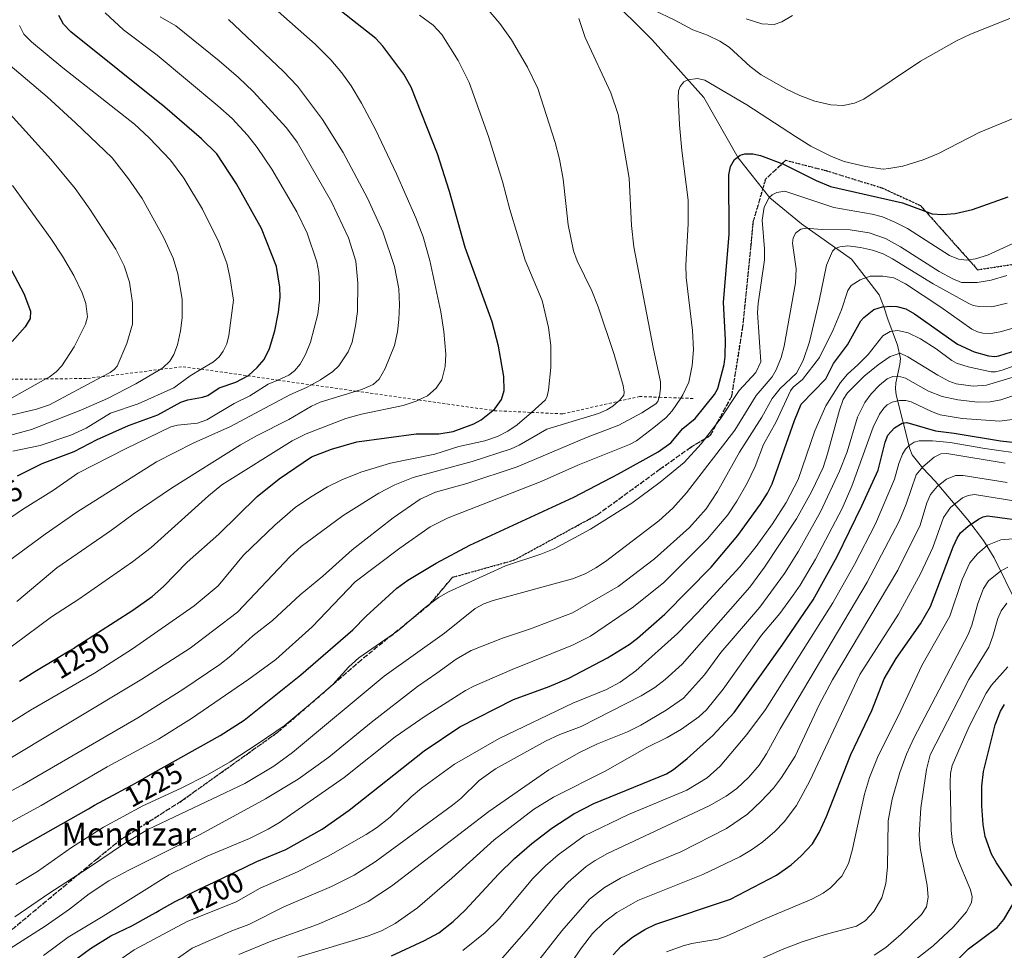
# Model space of a CAD drawing. Units: metres. Extents: x 647685 to 651131, y 4762412 to 4764800.
# Drawn here: x 649566 to 649909, y 4764218 to 4764542 of the extents above; entities that cross this region are included whole.
import ezdxf
from ezdxf.enums import TextEntityAlignment as Align

# ---------------------------------------------------------------- set-up
doc = ezdxf.new("R2010")
doc.units = ezdxf.units.M
doc.header["$MEASUREMENT"] = 0
for name, pattern in [('DGN Style 2', [1.6480167562047852, 0.988810053722871, -0.6592067024819142]), ('DGN Style 3', [2.307223458686699, 1.648016756204785, -0.6592067024819142]), ('DGN Style 5', [1.1536117293433497, 0.4944050268614355, -0.6592067024819142])]:
    doc.linetypes.add(name, pattern=pattern)
for name, color, linetype, lineweight in [('Corriente natural lineal', 142, 'Continuous', 13), ('Curva de nivel maestra', 30, 'Continuous', 30), ('Curva de nivel normal', 30, 'Continuous', 0), ('Escarpado lineal', 30, 'DGN Style 2', 0), ('Ruta', 7, 'DGN Style 5', 30), ('Rótulo de curva de nivel directora', 7, 'Continuous', 0), ('Senda', 7, 'DGN Style 3', 0), ('Texto cartográfico', 7, 'Continuous', 0)]:
    doc.layers.add(name, color=color, linetype=linetype, lineweight=lineweight)
doc.styles.add('Style-Arial', font='txt')

msp = doc.modelspace()

# ---------------------------------------------------------------- linework, layer by layer
at = {"layer": 'Corriente natural lineal', "color": 142, "linetype": 'Continuous', "lineweight": 13}
msp.add_polyline3d([(649770.2200999996, 4764551.270099999, 1235.474600000001), (649786.2200999996, 4764535.270099999, 1232.806800000006), (649804.2200999996, 4764515.270099999, 1229.617899999997), (649816.2200999996, 4764494.270099999, 1225.735199999996), (649827.2200999996, 4764480.270099999, 1220.950700000001), (649838.2200999996, 4764471.270099999, 1216.830400000006), (649855.6901000004, 4764458.9901, 1209.5628), (649865.2301000003, 4764446.5801, 1202.943499999994), (649866.9600999998, 4764442.340100001, 1201.006599999993), (649868.3201000001, 4764438.030099999, 1199.062399999995), (649871.6601, 4764429.040100001, 1193.811799999996), (649872.6901000004, 4764424.360099999, 1190.656300000002), (649872.5100999996, 4764422.270099999, 1189.282200000001), (649871.0900999998, 4764415.950099999, 1185.698099999994), (649870.9101, 4764413.8301, 1184.392800000001), (649871.1601, 4764411.770099999, 1183.117599999998), (649875.9200999998, 4764392.9901, 1171.425399999993), (649876.8000999996, 4764390.890100001, 1170.076799999996), (649880.4700999996, 4764386.290100001, 1166.4519), (649884.8000999996, 4764381.710100001, 1162.701499999996), (649896.1801000005, 4764368.2301, 1152.130900000004), (649901.6401000004, 4764361.050100001, 1147.691300000006), (649905.2901, 4764355.040100001, 1143.821500000005), (649913.0500999996, 4764339.210100001, 1135.296700000006)], dxfattribs=at)
at = {"layer": 'Curva de nivel maestra', "color": 30, "linetype": 'Continuous', "lineweight": 30, "flags": 128}
for points, elevation in [([(649566.0599999997, 4764312.120100001), (649571.4100000003, 4764315.4301), (649573.6799999997, 4764316.8201), (649577.4500000002, 4764319.100099999), (649582.7699999996, 4764322.270099999), (649584.8300000001, 4764323.540100001), (649585.8099999997, 4764324.1601), (649587.0599999997, 4764324.9801), (649605.5199999996, 4764336.870100001), (649612.2599999999, 4764341.600099999), (649616.2199999997, 4764345.100099999), (649624.3799999999, 4764353.4801), (649635.5, 4764363.2501), (649648.75, 4764376.390100001), (649656.4400000004, 4764382.550100001), (649667.75, 4764390.1501), (649674.7199999997, 4764392.880100001), (649683.4400000004, 4764395.380100001), (649704.1699999999, 4764398.1501), (649712.0800000001, 4764398.190099999), (649717.0499999998, 4764399.0101), (649724.1500000004, 4764401.6501), (649726.7400000002, 4764403.0601), (649730.8526999997, 4764406.316000001), (649731.54, 4764406.860099999), (649733.8700000001, 4764410.140100001), (649734.7599999999, 4764413.300100001), (649734.6200000001, 4764418.090100001), (649732.75, 4764428.670100001), (649730.5800000001, 4764437.130100001), (649721.1299999999, 4764463.0701), (649715.7000000002, 4764482.5001), (649711.6100000005, 4764495.620100001), (649702.3799999999, 4764518.8301), (649699.8300000001, 4764523.370100001), (649692.54, 4764533.0801), (649690.1500000004, 4764535.700099999), (649671.7000000002, 4764550.4001)], 1250), ([(649565.3899999997, 4764383.520099999), (649573.9600000001, 4764387.800100001), (649585.0800000001, 4764392.0801), (649593.1600000003, 4764396.170100001), (649604.0499999998, 4764401.110099999), (649614.25, 4764404.7601), (649622.2000000002, 4764409.2401), (649624.6600000003, 4764410.0601), (649629.79, 4764410.920100001), (649631.5800000001, 4764411.5001), (649635.5499999998, 4764414.130100001), (649641.3899999997, 4764416.120100001), (649645.5082, 4764418.3731), (649645.8499999996, 4764418.5601), (649648.8399999999, 4764421.3201), (649651.1799999997, 4764423.9901), (649653.0800000001, 4764427.860099999), (649654.9100000003, 4764434.0101), (649656.2699999996, 4764440.460100001), (649656.7599999999, 4764445.700099999), (649656.6500000004, 4764449.1601), (649655.4900000002, 4764456.390100001), (649650.3200000003, 4764469.6801), (649641.6299999999, 4764485.120100001), (649634.7000000002, 4764495.590100001), (649629.4699999997, 4764500.840100001), (649616.6200000001, 4764511.890100001), (649583.9100000003, 4764538.0101), (649581.4199999999, 4764540.720100001), (649579.7199999997, 4764543.710100001)], 1275), ([(649548.7999999998, 4764244.3301), (649590.0700000003, 4764267.7401), (649592.1900000004, 4764268.9101), (649598.6600000003, 4764272.450099999), (649602.9199999999, 4764274.7501), (649605.3700000001, 4764276.090100001), (649609.4699999997, 4764278.360099999), (649612.4600000001, 4764280.0601), (649635.9699999997, 4764293.2301), (649644.2999999998, 4764298.4901), (649664, 4764314.360099999), (649682.0899999999, 4764329.9901), (649686.7400000002, 4764334.7601), (649697.4400000004, 4764344.460100001), (649701.2100000001, 4764347.3101), (649711.0899999999, 4764353.170100001), (649722.8200000003, 4764359.450099999), (649758.9699999997, 4764376.110099999), (649774.5800000001, 4764384.2501), (649788.3200000003, 4764391.940099999), (649792.7300000006, 4764395.040100001), (649796.9699999997, 4764400.0701), (649801.2400000002, 4764403.550100001), (649807.9400000004, 4764411.9001), (649809.0700000003, 4764413.950099999), (649811.3300000001, 4764422.280099999), (649811.7000000002, 4764425.040100001), (649811.79, 4764430.920100001), (649811.0700000003, 4764444.050100001), (649813.1100000005, 4764467.5101), (649813.0099999999, 4764488.270099999), (649813.5099999999, 4764491.1501), (649814.9400000004, 4764493.640100001), (649816.8799999999, 4764495.100099999), (649818.4699999997, 4764495.620100001), (649821.3499999996, 4764495.5801), (649824, 4764495.050100001), (649832.0199999996, 4764491.9901), (649843.3200000003, 4764486.280099999), (649848.3600000005, 4764484.200099999), (649873.3600000005, 4764478.550100001), (649883.7199999997, 4764474.770099999), (649887.3499999996, 4764474.5601), (649891.7699999996, 4764474.880100001), (649897.7199999997, 4764476.2501), (649910.1900000004, 4764480.640100001)], 1225), ([(649562.3200000003, 4764456.920100001), (649567.5700000003, 4764447.050100001), (649569.8700000001, 4764440.8301), (649569.8399999999, 4764438.280099999), (649568.04, 4764435.450099999), (649563.5099999999, 4764430.350099999)], 1300), ([(649584.2199999997, 4764214.2501), (649590.7599999999, 4764219.0601), (649597.8799999999, 4764223.450099999), (649605.2199999997, 4764227.020099999), (649611.1799999997, 4764230.360099999), (649613.5, 4764231.590100001), (649614.7400000002, 4764232.2601), (649620.2999999998, 4764235.420100001), (649621.5999999996, 4764236.110099999), (649622.9000000004, 4764236.7601), (649623.4400000004, 4764237.050100001), (649624, 4764237.370100001), (649625.0599999997, 4764237.960100001), (649625.8499999996, 4764238.380100001), (649628.6200000001, 4764239.7601), (649633.7800000003, 4764242.210100001), (649648.6900000004, 4764249.340100001), (649658.7400000002, 4764253.540100001), (649671.4100000003, 4764260.6501), (649680.7999999998, 4764267.2401), (649706.9500000002, 4764287.890100001), (649719.3399999999, 4764296.280099999), (649737.9699999997, 4764305.700099999), (649750.4100000003, 4764310.220100001), (649757.2800000003, 4764313.1801), (649770.7199999997, 4764320.2401), (649778.2100000001, 4764324.840100001), (649781.2199999997, 4764327.120100001), (649790.6900000004, 4764335.390100001), (649806.8399999999, 4764351.8301), (649816.1100000005, 4764362.800100001), (649824.0099999999, 4764373.690099999), (649826.4600000001, 4764377.550100001), (649828.0199999996, 4764380.7301), (649835.8099999997, 4764402.8101), (649838.1600000003, 4764408.470100001), (649846.75, 4764417.3101), (649849.4400000004, 4764422.620100001), (649854.2199999997, 4764429.200099999), (649858.8499999996, 4764437.4801), (649859.9000000004, 4764438.690099999), (649863.4800000006, 4764441.450099999), (649866.4100000003, 4764442.340100001), (649869.2999999998, 4764442.640100001), (649871.4500000002, 4764442.5101), (649874.5999999996, 4764441.640100001), (649877.6200000001, 4764439.9901), (649892.5099999999, 4764429.4301), (649898.3399999999, 4764426.690099999), (649903.3099999997, 4764425.360099999), (649905.54, 4764425.110099999), (649906.9500000002, 4764425.280099999), (649915.7599999999, 4764428.1601)], 1200), ([(649695.54, 4764216.5701), (649707.0199999996, 4764221.8201), (649711.9900000002, 4764224.590100001), (649716.9800000006, 4764228.4901), (649721.2199999997, 4764232.390100001), (649732.8200000003, 4764244.940099999), (649738.3300000001, 4764250.370100001), (649744.3499999996, 4764255.630100001), (649751.3300000001, 4764261.0101), (649759.0199999996, 4764265.920100001), (649765.9500000002, 4764269.540100001), (649791.2400000002, 4764279.9101), (649793.6399999997, 4764281.370100001), (649798.4500000002, 4764285.2401), (649807.4400000004, 4764293.2301), (649814.8700000001, 4764301.170100001), (649831.5, 4764324.690099999), (649842.3300000001, 4764340.380100001), (649850.6699999999, 4764355.4801), (649859.2699999996, 4764373.120100001), (649864.9100000003, 4764385.5101), (649867.3499999996, 4764395.2601), (649868.25, 4764397.7401), (649870.5599999997, 4764400.300100001), (649873.25, 4764401.850099999), (649874.8799999999, 4764402.170100001), (649884.8399999999, 4764399.210100001), (649891.3700000001, 4764398.460100001), (649907.5, 4764395.720100001), (649912.6799999997, 4764395.220100001)], 1175), ([(649772.6799999997, 4764216.890100001), (649775.5199999996, 4764219.9001), (649779.4100000003, 4764223.040100001), (649783.7000000002, 4764225.6501), (649787.5599999997, 4764227.520099999), (649813.54, 4764236.300100001), (649829.5499999998, 4764244.5601), (649834.6900000004, 4764248.1801), (649838.1699999999, 4764251.280099999), (649842.0300000003, 4764255.540100001), (649844.4299999997, 4764259.440099999), (649847, 4764265.030099999), (649855.3799999999, 4764286.610099999), (649862.7000000002, 4764301.960100001), (649867.0499999998, 4764312.9001), (649871.1500000004, 4764319.9901), (649879.6200000001, 4764332.0801), (649883.1900000004, 4764338.100099999), (649891.0899999999, 4764358.890100001), (649892.3799999999, 4764361.880100001), (649893.5899999999, 4764363.770099999), (649896.2300000006, 4764366.020099999), (649899.8399999999, 4764368.4301), (649901.5, 4764369.290100001), (649903.0300000003, 4764369.640100001), (649918.4299999997, 4764367.520099999)], 1150), ([(649911.4699999997, 4764240.9101), (649906.1600000003, 4764248.860099999), (649904.4299999997, 4764251.950099999), (649902.1799999997, 4764258.030099999), (649901.4299999997, 4764262.190099999), (649900.9699999997, 4764268.6801), (649901.0199999996, 4764275.550100001), (649901.6399999997, 4764280.640100001), (649905.6200000001, 4764296.9101), (649907.4699999997, 4764301.7301), (649908.8499999996, 4764304.050100001)], 1125), ([(649889.3399999999, 4764211.800100001), (649896.3799999999, 4764218.960100001), (649906.3399999999, 4764226.420100001), (649908.6900000004, 4764229.200099999), (649912.0199999996, 4764234.870100001)], 1125)]:
    msp.add_lwpolyline(points, dxfattribs=dict(at, elevation=elevation))
at = {"layer": 'Curva de nivel normal', "color": 30, "linetype": 'Continuous', "lineweight": 0, "flags": 128}
for points, elevation in [([(649773.4199999999, 4764552.130000001), (649793.9199999999, 4764542.220000001), (649800.4400000004, 4764538.720000001), (649805.54, 4764536.930000001), (649809.8700000001, 4764534.869999999), (649813.0899999999, 4764532.75), (649820.4100000003, 4764526.029999999), (649824.2100000001, 4764523.060000001), (649832.9699999997, 4764518.060000001), (649837.6500000004, 4764515.91), (649842.8499999996, 4764513.980000001), (649848.4500000002, 4764512.689999999), (649852.7599999999, 4764512.4), (649856.6900000004, 4764513.189999999), (649859.9900000002, 4764514.609999999), (649879.7100000001, 4764527.82), (649892.2300000006, 4764534.970000001), (649897.04, 4764537.220000001), (649910.7800000003, 4764542.75)], 1235), ([(649550.8300000001, 4764315.01), (649577.2300000006, 4764334.460000001), (649586.7300000006, 4764340.67), (649605.4500000002, 4764353.640000001), (649611.8700000001, 4764358.65), (649631.8600000005, 4764376.630000001), (649636.5499999998, 4764380.42), (649660.9299999997, 4764395.789999999), (649665.9000000004, 4764398.210000001), (649679.6100000005, 4764403.5), (649685.1399999997, 4764405), (649699.5899999999, 4764408.050000001), (649704.1799999997, 4764409.529999999), (649705.0670999996, 4764409.958900001), (649708.1100000005, 4764411.430000001), (649711.1200000001, 4764414.07), (649713.0700000003, 4764416.99), (649714.25, 4764421.630000001), (649714.4199999999, 4764425.92), (649713.7999999998, 4764433.84), (649712.6799999997, 4764440.630000001), (649708.9299999997, 4764458.51), (649706.5899999999, 4764466.710000001), (649704.0599999997, 4764473.359999999), (649697.3200000003, 4764488.630000001), (649689.9800000006, 4764504.08), (649685.1100000005, 4764513.26), (649681.4800000006, 4764519.27), (649678.2199999997, 4764523.83), (649674.4100000003, 4764528.34), (649668.9900000002, 4764533.800000001), (649654.1100000005, 4764546.939999999)], 1255), ([(649558.0099999999, 4764282.449999999), (649608.7000000002, 4764312.83), (649625.4400000004, 4764323.640000001), (649641.9600000001, 4764336.119999999), (649660.2300000006, 4764355.51), (649664.0700000003, 4764358.970000001), (649678.7199999997, 4764369.800000001), (649691.1100000005, 4764377.49), (649696.75, 4764380.460000001), (649703.0800000001, 4764382.99), (649723.6399999997, 4764388.600000001), (649737.2199999997, 4764392.949999999), (649739.9800000006, 4764394.199999999), (649749.6100000005, 4764399.810000001), (649767.5899999999, 4764405.24), (649770.5300000003, 4764406.49), (649772.6399999997, 4764407.84), (649774.6108999997, 4764409.525599999), (649774.8499999996, 4764409.730000001), (649776.3600000005, 4764411.67), (649776.5599999997, 4764412.689999999), (649776.2100000001, 4764415.01), (649773.0199999996, 4764425.82), (649767.4800000006, 4764442.359999999), (649765.2599999999, 4764447.960000001), (649760.1600000003, 4764458.380000001), (649758.9199999999, 4764461.83), (649757.0800000001, 4764470.880000001), (649755.2599999999, 4764486.82), (649754.0700000003, 4764493.800000001), (649752.5499999998, 4764499.539999999), (649746.4299999997, 4764518.380000001), (649742.8700000001, 4764525.789999999), (649737.3200000003, 4764535.279999999), (649733.2999999998, 4764540.980000001), (649727.9000000004, 4764547.27)], 1240), ([(649547.0300000003, 4764287.730000001), (649569.9299999997, 4764301.980000001), (649592.1299999999, 4764314.880000001), (649605.3600000005, 4764323.34), (649626.8099999997, 4764338.32), (649635.2100000001, 4764345.32), (649644.0199999996, 4764355.980000001), (649654.9000000004, 4764366.42), (649661.9800000006, 4764372.5), (649667.3899999997, 4764376.199999999), (649673.25, 4764379.710000001), (649678.2400000002, 4764382.199999999), (649684.8300000001, 4764384.880000001), (649695.2300000006, 4764387.930000001), (649710.6299999999, 4764391.140000001), (649718.9500000002, 4764393.779999999), (649728.0099999999, 4764395.800000001), (649732.4299999997, 4764397.27), (649736.0700000003, 4764399.09), (649739.2599999999, 4764401.279999999), (649744.2205999997, 4764405.6461), (649749.1900000004, 4764410.02), (649749.7699999996, 4764411.26), (649750.1600000003, 4764413.32), (649750.9900000002, 4764421.26), (649750.9500000002, 4764428.960000001), (649750.2400000002, 4764435.140000001), (649747.9600000001, 4764444.619999999), (649742.1100000005, 4764458.630000001), (649736.7300000006, 4764476.300000001), (649734.1500000004, 4764486.01), (649729.3300000001, 4764501.640000001), (649722.6100000005, 4764520.41), (649718.7800000003, 4764528.109999999), (649713.1100000005, 4764537.09), (649710.0300000003, 4764540.34), (649705.3499999996, 4764543.91)], 1245), ([(649553.8799999999, 4764269.09), (649567.1100000005, 4764276.060000001), (649607.2599999999, 4764299.369999999), (649622.8700000001, 4764309.230000001), (649635.8099999997, 4764317.970000001), (649639.5999999996, 4764320.960000001), (649647.2699999996, 4764327.84), (649654.0899999999, 4764333.17), (649663.7699999996, 4764342.140000001), (649671.7000000002, 4764348.710000001), (649681.8600000005, 4764357.76), (649696.1399999997, 4764368.980000001), (649705.5199999996, 4764375.390000001), (649710.8499999996, 4764377.939999999), (649721.7199999997, 4764380.890000001), (649739.3300000001, 4764386.75), (649763.4299999997, 4764396.869999999), (649774.6799999997, 4764401.16), (649782.7000000002, 4764405.439999999), (649787.54, 4764408.58), (649788.29, 4764409.460000001), (649788.7603000002, 4764410.9044), (649788.8499999996, 4764411.180000001), (649789.2199999997, 4764414.08), (649789.1399999997, 4764416.300000001), (649786.5700000003, 4764428.17), (649779.8600000005, 4764463.220000001), (649779.1200000001, 4764470.680000001), (649778.2699999996, 4764487.140000001), (649774.3899999997, 4764509.350000001), (649771.8399999999, 4764516.859999999), (649762.9299999997, 4764536.109999999), (649760.7599999999, 4764542.720000001)], 1235), ([(649554.3899999997, 4764363.199999999), (649567.0700000003, 4764371.82), (649577.9299999997, 4764378.609999999), (649586.3899999997, 4764384.529999999), (649603, 4764392.980000001), (649618.7999999998, 4764400.58), (649621.0499999998, 4764401.180000001), (649628.0099999999, 4764401.9), (649631.2199999997, 4764403.029999999), (649640.8399999999, 4764408.789999999), (649646.1900000004, 4764411.449999999), (649652.6500000004, 4764415.439999999), (649655.9463000001, 4764416.898399999), (649659.8600000005, 4764418.630000001), (649661.7300000006, 4764420.060000001), (649663.7400000002, 4764422.430000001), (649665.6100000005, 4764425.74), (649667.3499999996, 4764430.130000001), (649669.9000000004, 4764439.84), (649670.4400000004, 4764444.83), (649670.5099999999, 4764450.310000001), (649670.2199999997, 4764454.350000001), (649669.5599999997, 4764458.08), (649666.2300000006, 4764468.02), (649662.6200000001, 4764475.390000001), (649653.8600000005, 4764490.27), (649648.8099999997, 4764497.810000001), (649645.4600000001, 4764502.15), (649640.0899999999, 4764507.869999999), (649635.0499999998, 4764512.33), (649614, 4764529.939999999), (649602.3099999997, 4764538.710000001), (649595.8799999999, 4764544.699999999)], 1270), ([(649560.0599999997, 4764352.25), (649575.0099999999, 4764363.289999999), (649586.04, 4764370.869999999), (649613.7599999999, 4764388.430000001), (649626.5099999999, 4764394.970000001), (649639.5099999999, 4764400.720000001), (649660.1100000005, 4764411.800000001), (649665.9500000002, 4764414.300000001), (649667.6935999999, 4764415.238800001), (649670.8899999997, 4764416.960000001), (649675.1399999997, 4764419.84), (649677.2100000001, 4764421.9), (649680.4400000004, 4764426.75), (649681.8099999997, 4764430.08), (649683.0300000003, 4764435.720000001), (649683.7100000001, 4764440.710000001), (649683.8600000005, 4764450.630000001), (649683.1500000004, 4764458.279999999), (649680.5899999999, 4764466.369999999), (649674.6799999997, 4764478.859999999), (649662.7400000002, 4764499.730000001), (649658.9600000001, 4764504.710000001), (649647.4500000002, 4764517.26), (649642.3499999996, 4764522.140000001), (649635.5499999998, 4764528.01), (649620.4800000006, 4764540.100000001), (649615, 4764543.34)], 1265), ([(649819, 4764542.609999999), (649824.4600000001, 4764540.880000001), (649828.7199999997, 4764540.640000001), (649831.3899999997, 4764541.529999999), (649835.1600000003, 4764543.789999999)], 1240), ([(649563.7699999996, 4764392.16), (649573.2100000001, 4764394.140000001), (649583.9100000003, 4764397.76), (649589.2599999999, 4764400.210000001), (649597.7800000003, 4764405.33), (649607.4199999999, 4764408.58), (649619.79, 4764414.24), (649625.4600000001, 4764418.369999999), (649629.2812000001, 4764420.6656), (649633.5999999996, 4764423.26), (649635.5800000001, 4764425.01), (649636.9800000006, 4764426.890000001), (649638.2199999997, 4764429.449999999), (649638.9699999997, 4764432.369999999), (649640.5099999999, 4764444.65), (649639.3200000003, 4764452.83), (649638.2300000006, 4764457.600000001), (649635.4000000004, 4764464.930000001), (649629.7800000003, 4764476.390000001), (649623.3200000003, 4764487.180000001), (649618.6200000001, 4764493.390000001), (649611.2300000006, 4764501.17), (649606.1200000001, 4764505.980000001), (649581.1100000005, 4764525.51), (649570.2300000006, 4764534.600000001), (649567.6100000005, 4764537.26), (649566.0999999996, 4764540.300000001)], 1280), ([(649565.1299999999, 4764339.810000001), (649579.0099999999, 4764351.57), (649598.0899999999, 4764364.710000001), (649605.5800000001, 4764370.220000001), (649618.9900000002, 4764379.289999999), (649643.04, 4764394.380000001), (649648.5700000003, 4764397.529999999), (649659.8399999999, 4764403.210000001), (649667.7199999997, 4764407.859999999), (649670.6900000004, 4764409.17), (649683.2731999997, 4764413.037799999), (649685.4600000001, 4764413.710000001), (649689.2000000002, 4764415.32), (649691.29, 4764417.17), (649693.3499999996, 4764420.880000001), (649696.5700000003, 4764428.970000001), (649697.6200000001, 4764433.720000001), (649698.1399999997, 4764437.930000001), (649698.3300000001, 4764443.02), (649698.0700000003, 4764448.59), (649696.6399999997, 4764456.430000001), (649692.5099999999, 4764468.51), (649687.2300000006, 4764480.180000001), (649678.7699999996, 4764496.039999999), (649671.5899999999, 4764507.51), (649662.8200000003, 4764519.109999999), (649657.7999999998, 4764524.41), (649638.7800000003, 4764542.350000001)], 1260), ([(649542.8700000001, 4764392.26), (649570.2400000002, 4764399.66), (649587.4500000002, 4764406.460000001), (649596.6600000003, 4764410.529999999), (649606.6200000001, 4764415.619999999), (649614.9751000004, 4764420.556299999), (649615.9800000006, 4764421.15), (649618.4000000004, 4764423.42), (649619.7699999996, 4764425.730000001), (649621.0999999996, 4764429.199999999), (649622.1600000003, 4764434.02), (649622.7000000002, 4764438.52), (649622.6399999997, 4764445.02), (649621.1600000003, 4764453.83), (649619.5099999999, 4764459.279999999), (649616.1699999999, 4764466.609999999), (649608.7400000002, 4764480.039999999), (649604.0499999998, 4764486.930000001), (649598.3099999997, 4764494.25), (649585.5499999998, 4764506.449999999), (649575.7100000001, 4764515.449999999), (649558.8700000001, 4764529.600000001)], 1285), ([(649563.2100000001, 4764263.199999999), (649573.6699999999, 4764268.83), (649596.6100000005, 4764282.279999999), (649614.4100000003, 4764291.9), (649625.9100000003, 4764299.17), (649645.8600000005, 4764312.76), (649655.2599999999, 4764319.689999999), (649667.9100000003, 4764330.970000001), (649682.8899999997, 4764346.689999999), (649698.4000000004, 4764358.359999999), (649709.0300000003, 4764365.77), (649715.2999999998, 4764368.970000001), (649747.6200000001, 4764381.609999999), (649760.3799999999, 4764387.279999999), (649778.3799999999, 4764394.460000001), (649780.7800000003, 4764395.800000001), (649786.8499999996, 4764400.369999999), (649791.0899999999, 4764403.890000001), (649793.2300000006, 4764406.130000001), (649796.2313000001, 4764410.640000001), (649796.9500000002, 4764411.720000001), (649799, 4764416.189999999), (649800.2100000001, 4764421.91), (649800.6200000001, 4764427.439999999), (649800.3200000003, 4764434.15), (649798.0599999997, 4764452.560000001), (649798, 4764456.890000001), (649798.79, 4764471.289999999), (649798.75, 4764479.5), (649796.5999999996, 4764496.789999999), (649795.8099999997, 4764505.66), (649795.3200000003, 4764515.07), (649795.4699999997, 4764517.51), (649795.9699999997, 4764519.060000001), (649797.25, 4764520.65), (649798.7400000002, 4764521.41), (649802.0999999996, 4764521.869999999), (649804.5800000001, 4764521.25), (649819.25, 4764512.699999999), (649836.1799999997, 4764501.640000001), (649841.5499999998, 4764498.25), (649848.7199999997, 4764494.66), (649853.1399999997, 4764492.980000001), (649860.5700000003, 4764491.189999999), (649866.6600000003, 4764490.310000001), (649868.7000000002, 4764490.539999999), (649873.4900000002, 4764491.369999999), (649880.5499999998, 4764493.470000001), (649885.9600000001, 4764495.74), (649900.1200000001, 4764502.99), (649923.75, 4764512.730000001)], 1230), ([(649562.8300000001, 4764509.470000001), (649576.9500000002, 4764493.779999999), (649585.4800000006, 4764483.5), (649590.54, 4764476.4), (649599.6200000001, 4764462.42), (649602.5, 4764456.680000001), (649604.3799999999, 4764450.91), (649605.4600000001, 4764443.76), (649605.3700000001, 4764436.4), (649603.4800000006, 4764429.59), (649600.0800000001, 4764421.710000001), (649599.0599999997, 4764420.560000001), (649597.5999999996, 4764419.58), (649594.7604, 4764418.0591), (649576.54, 4764408.300000001), (649571.9699999997, 4764406.77), (649560.2999999998, 4764404.029999999)], 1290), ([(649563.6799999997, 4764484.57), (649576.9699999997, 4764466.100000001), (649581, 4764460.01), (649584.9699999997, 4764453.24), (649587.8700000001, 4764447.199999999), (649589.1799999997, 4764443.5), (649589.7199999997, 4764438.92), (649589.0599999997, 4764436.310000001), (649585.0499999998, 4764428.480000001), (649580.7599999999, 4764421.880000001), (649578.8799999999, 4764419.810000001), (649576.4100000003, 4764417.949999999), (649575.2158000004, 4764417.285499999), (649562.2300000006, 4764410.060000001)], 1295), ([(649564.8099999997, 4764241.4), (649572.3499999996, 4764245.92), (649584.2199999997, 4764254.289999999), (649595.2999999998, 4764261.289999999), (649608.9600000001, 4764268.699999999), (649622.3600000005, 4764274.859999999), (649631.5099999999, 4764279.52), (649639.3799999999, 4764284.029999999), (649649.0899999999, 4764290.460000001), (649658.1500000004, 4764296.619999999), (649668.0899999999, 4764304.789999999), (649675.1299999999, 4764311), (649680.7199999997, 4764317.08), (649684.2199999997, 4764320.289999999), (649697.8099999997, 4764329.609999999), (649707.2400000002, 4764337.730000001), (649711.8899999997, 4764341.230000001), (649715.3399999999, 4764343.180000001), (649735.25, 4764352.199999999), (649747.4699999997, 4764356.279999999), (649752.1100000005, 4764358.210000001), (649764.8600000005, 4764365.050000001), (649779.2400000002, 4764374.109999999), (649789.0599999997, 4764381.34), (649797.3600000005, 4764388.26), (649803.3600000005, 4764394.689999999), (649809.9600000001, 4764403.26), (649816.5999999996, 4764413.230000001), (649822.2999999998, 4764419.57), (649824.0599999997, 4764423.26), (649822.9600000001, 4764440.430000001), (649823.1500000004, 4764443.480000001), (649825.3300000001, 4764458.710000001), (649825.3700000001, 4764462.57), (649824.5300000003, 4764472.550000001), (649825.2599999999, 4764477.08), (649826.9600000001, 4764480.380000001), (649828.0300000003, 4764481.350000001), (649829.6200000001, 4764482.130000001), (649832.4600000001, 4764482.600000001), (649849.5, 4764476.939999999), (649862.8099999997, 4764474.65), (649866.4900000002, 4764473.65), (649870.7800000003, 4764471.869999999), (649875.1200000001, 4764469.609999999), (649889.75, 4764460.24), (649892.9400000004, 4764458.980000001), (649895.7100000001, 4764458.640000001), (649898.7599999999, 4764459.060000001), (649903, 4764460.34), (649914.1399999997, 4764465.5)], 1220), ([(649564.4800000006, 4764230.08), (649576.3399999999, 4764238.26), (649590.1399999997, 4764247.17), (649602.5800000001, 4764255.619999999), (649610.6900000004, 4764260.52), (649644.4900000002, 4764276.539999999), (649654.6399999997, 4764282.5), (649661.0800000001, 4764287.27), (649693.04, 4764313.810000001), (649713.9500000002, 4764328.779999999), (649724.6900000004, 4764337.380000001), (649727.6900000004, 4764338.99), (649730.9600000001, 4764340.199999999), (649758.5599999997, 4764347.74), (649762.9000000004, 4764349.449999999), (649766.7100000001, 4764351.51), (649770.0599999997, 4764353.779999999), (649788.6200000001, 4764367.890000001), (649793.4100000003, 4764372.26), (649798.2100000001, 4764377.640000001), (649815.0300000003, 4764399.439999999), (649822.5199999996, 4764411.49), (649828.0899999999, 4764418), (649829.4800000006, 4764420.4), (649831.1799999997, 4764424.75), (649832.2599999999, 4764428.67), (649836.2100000001, 4764450.730000001), (649836.3399999999, 4764455.65), (649835.1600000003, 4764464.539999999), (649835.3600000005, 4764466.350000001), (649836.2699999996, 4764468.09), (649837.9800000006, 4764469.42), (649839.7300000006, 4764469.800000001), (649845.3300000001, 4764469.289999999), (649855.1500000004, 4764469.199999999), (649861.8499999996, 4764468.17), (649867.4600000001, 4764466.15), (649872.6500000004, 4764463.300000001), (649886.1600000003, 4764454.65), (649890.9100000003, 4764452.060000001), (649893.9299999997, 4764450.800000001), (649899.3399999999, 4764450.880000001), (649904.2100000001, 4764451.600000001), (649909.7699999996, 4764453.279999999)], 1215), ([(649554.6799999997, 4764214.02), (649575.0099999999, 4764226.810000001), (649583.4900000002, 4764232.779999999), (649590.3300000001, 4764238.16), (649597.1100000005, 4764242.58), (649604.1200000001, 4764246.369999999), (649628.9600000001, 4764258.720000001), (649651.7199999997, 4764271.130000001), (649663.0099999999, 4764277.99), (649673.7199999997, 4764285.66), (649688.4299999997, 4764297.77), (649704.5800000001, 4764310.300000001), (649711.3499999996, 4764314.9), (649718.0899999999, 4764319.75), (649723.3200000003, 4764322.77), (649734.2000000002, 4764327.08), (649743.9199999999, 4764330.350000001), (649758.4900000002, 4764335.859999999), (649774.4699999997, 4764345.029999999), (649787.0499999998, 4764354.66), (649799.2599999999, 4764365.600000001), (649805.0300000003, 4764372.060000001), (649809.0300000003, 4764378.100000001), (649816.6399999997, 4764391.789999999), (649824.4299999997, 4764404), (649828, 4764410.5), (649830.8499999996, 4764413.99), (649836.4800000006, 4764419.33), (649838.8700000001, 4764423.74), (649840.9900000002, 4764430.220000001), (649844.3899999997, 4764444.42), (649846.9500000002, 4764456.890000001), (649849.0800000001, 4764461.710000001), (649849.9699999997, 4764462.630000001), (649851.6100000005, 4764463.279999999), (649854.3799999999, 4764463.630000001), (649858.8300000001, 4764463.060000001), (649862.9900000002, 4764462.100000001), (649866.7000000002, 4764460.77), (649869.9199999999, 4764459.119999999), (649884.0499999998, 4764450.42), (649896.5099999999, 4764443.529999999), (649897.9699999997, 4764442.880000001), (649900.1299999999, 4764442.460000001), (649904.4800000006, 4764442.380000001), (649909.8399999999, 4764443.600000001)], 1210), ([(649574.4000000004, 4764216.680000001), (649582.9699999997, 4764223.060000001), (649595.1799999997, 4764230.289999999), (649618.1399999997, 4764244.689999999), (649631.4400000004, 4764251.189999999), (649646.1699999999, 4764257.4), (649652.6799999997, 4764260.640000001), (649656.5300000003, 4764262.930000001), (649679.0899999999, 4764278.59), (649696.8799999999, 4764292.77), (649707.29, 4764299.880000001), (649721.3300000001, 4764308.84), (649724.3899999997, 4764310.460000001), (649737.5300000003, 4764316.180000001), (649758.5099999999, 4764324.600000001), (649764.8399999999, 4764327.720000001), (649779.8200000003, 4764337.980000001), (649790.2800000003, 4764346.449999999), (649805.5099999999, 4764361.630000001), (649812.6200000001, 4764370.050000001), (649815.79, 4764374.730000001), (649819.3399999999, 4764381), (649822.0800000001, 4764386.810000001), (649824.9699999997, 4764394.42), (649829.4199999999, 4764402.369999999), (649834.4199999999, 4764413.109999999), (649835.4000000004, 4764414.42), (649838.6200000001, 4764417.08), (649844.54, 4764424.77), (649849.2199999997, 4764434.350000001), (649852.1399999997, 4764441.300000001), (649854.4000000004, 4764448.060000001), (649855.5899999999, 4764449.789999999), (649858.7199999997, 4764451.730000001), (649862.1900000004, 4764453.029999999), (649866.5, 4764453.100000001), (649870.3899999997, 4764452.449999999), (649874.4500000002, 4764450.369999999), (649886.7699999996, 4764442.289999999), (649897.5099999999, 4764434.600000001), (649899.5300000003, 4764433.630000001), (649901.4100000003, 4764433.210000001), (649904.1799999997, 4764433.15), (649907.4299999997, 4764433.619999999), (649916.0099999999, 4764436.15)], 1205), ([(649585, 4764203.970000001), (649606.0099999999, 4764218.65), (649624.3899999997, 4764228.460000001), (649641.4900000002, 4764235.359999999), (649649.8399999999, 4764240.119999999), (649662.8600000005, 4764245.810000001), (649673.5300000003, 4764251.26), (649686.7699999996, 4764258.77), (649690.2699999996, 4764261.07), (649695.1399999997, 4764264.76), (649702.4199999999, 4764271.869999999), (649705.9500000002, 4764274.880000001), (649717.4900000002, 4764283.230000001), (649733, 4764292.180000001), (649758.6900000004, 4764304.460000001), (649770.3399999999, 4764309.189999999), (649775.1900000004, 4764311.82), (649780.5800000001, 4764315.699999999), (649795.0599999997, 4764328.689999999), (649802.1900000004, 4764335.960000001), (649816.8300000001, 4764351.91), (649822.4500000002, 4764358.960000001), (649828.1600000003, 4764366.9), (649832.9199999999, 4764374.33), (649837.0999999996, 4764382.26), (649842.8799999999, 4764399.180000001), (649846.6900000004, 4764407.949999999), (649851.8600000005, 4764416.100000001), (649854.2699999996, 4764418.980000001), (649857.7999999998, 4764422.220000001), (649861.4500000002, 4764425.810000001), (649866.5899999999, 4764432.310000001), (649869.0999999996, 4764433.75), (649871.8099999997, 4764434.119999999), (649875.4199999999, 4764433.27), (649879.6100000005, 4764431.210000001), (649885.1100000005, 4764427.800000001), (649890.5300000003, 4764423.720000001), (649892.1799999997, 4764422.800000001), (649896.2800000003, 4764421.460000001), (649904.2800000003, 4764419.699999999), (649905.7699999996, 4764419.720000001), (649908.0700000003, 4764420.32), (649922.7699999996, 4764425.699999999)], 1195), ([(649619.8499999996, 4764214.82), (649626.1900000004, 4764219.189999999), (649639.9199999999, 4764225.210000001), (649645.9000000004, 4764227.470000001), (649658.0199999996, 4764233.539999999), (649674.6699999999, 4764240.67), (649682.5800000001, 4764244.640000001), (649689.8099999997, 4764249.199999999), (649716.7400000002, 4764268.970000001), (649719.6299999999, 4764271.34), (649726.04, 4764277.600000001), (649731.7100000001, 4764281.600000001), (649749.1100000005, 4764291.199999999), (649754.1399999997, 4764293.529999999), (649761.5899999999, 4764296.33), (649782.4699999997, 4764307.01), (649787.1900000004, 4764309.939999999), (649790.79, 4764312.640000001), (649796.7000000002, 4764318.07), (649820.2699999996, 4764344.869999999), (649825.3899999997, 4764351.789999999), (649836.4600000001, 4764368.57), (649841.6799999997, 4764377.960000001), (649845.7400000002, 4764386.449999999), (649847.3200000003, 4764391.17), (649851.4400000004, 4764406.470000001), (649852.7699999996, 4764410.140000001), (649854.2199999997, 4764412.439999999), (649860.0300000003, 4764418.25), (649864.9299999997, 4764422.199999999), (649869.1500000004, 4764425.109999999), (649872.6299999999, 4764426.26), (649875.2999999998, 4764424.980000001), (649885.7300000006, 4764418.539999999), (649889.5499999998, 4764416.52), (649892.0800000001, 4764415.609999999), (649898.0199999996, 4764414.779999999), (649902.6900000004, 4764415.15), (649914.2199999997, 4764418.59)], 1190), ([(649642.4299999997, 4764217.060000001), (649653.7000000002, 4764221.619999999), (649669.8499999996, 4764227.4), (649680, 4764231.800000001), (649687.3899999997, 4764235.470000001), (649695.54, 4764240.789999999), (649729.3700000001, 4764266.82), (649750.3099999997, 4764281.24), (649760.9500000002, 4764287.350000001), (649767.29, 4764290.310000001), (649777.6399999997, 4764294.470000001), (649782.2800000003, 4764296.800000001), (649791.1299999999, 4764302.01), (649797.1500000004, 4764306.199999999), (649804.4600000001, 4764314.289999999), (649810.1600000003, 4764322.119999999), (649823.7800000003, 4764337.869999999), (649832.3200000003, 4764349.630000001), (649837.1699999999, 4764357.350000001), (649844.8799999999, 4764371.060000001), (649851.5300000003, 4764385.199999999), (649854.1699999999, 4764391.949999999), (649857.75, 4764403.960000001), (649860.25, 4764409.09), (649862.5, 4764412.15), (649865.3399999999, 4764415.16), (649868.0899999999, 4764417.289999999), (649869.9900000002, 4764418.17), (649871.9699999997, 4764418.210000001), (649874.4800000006, 4764417.52), (649882.4000000004, 4764413.02), (649887.2100000001, 4764411.15), (649892.6500000004, 4764409.980000001), (649899.6600000003, 4764409.17), (649903.9500000002, 4764409.289999999), (649907.6399999997, 4764410.039999999), (649911.4199999999, 4764411.300000001)], 1185), ([(649662.9699999997, 4764216.119999999), (649687.1500000004, 4764223.359999999), (649692.0199999996, 4764225.289999999), (649696.8200000003, 4764227.82), (649704.5599999997, 4764233.220000001), (649716.5800000001, 4764243.51), (649731.2699999996, 4764256.930000001), (649745.0199999996, 4764267.41), (649751.9800000006, 4764271.779999999), (649769.8700000001, 4764280.77), (649784.4699999997, 4764289.060000001), (649791.4699999997, 4764292.49), (649796.4500000002, 4764295.390000001), (649802.4900000002, 4764299.720000001), (649805.2100000001, 4764302.189999999), (649811.0099999999, 4764309.33), (649824.3099999997, 4764328.119999999), (649830.7400000002, 4764335.699999999), (649835.3899999997, 4764342), (649837.79, 4764345.49), (649843.0700000003, 4764354.550000001), (649852.3899999997, 4764372.230000001), (649855.7199999997, 4764380), (649863.1399999997, 4764400.52), (649865.4000000004, 4764405.060000001), (649866.9199999999, 4764407.17), (649868.0700000003, 4764408.289999999), (649869.7800000003, 4764409.15), (649872.3799999999, 4764409.74), (649874.5700000003, 4764409.83), (649876.4299999997, 4764409.359999999), (649883.5099999999, 4764405.930000001), (649886.5099999999, 4764404.850000001), (649894.1399999997, 4764403.470000001), (649907.29, 4764402.58), (649911.5800000001, 4764403.16)], 1180), ([(649720.3700000001, 4764218.41), (649728.2000000002, 4764224.66), (649732.9800000006, 4764229.41), (649744.7599999999, 4764243.439999999), (649749.1399999997, 4764247.84), (649753.5199999996, 4764251.680000001), (649762.6299999999, 4764258.25), (649778.04, 4764265.74), (649798.3899999997, 4764274.180000001), (649805.4199999999, 4764278.5), (649809.9699999997, 4764282.52), (649819.1900000004, 4764293.550000001), (649825.7300000006, 4764302.230000001), (649849.1100000005, 4764339.32), (649856.6699999999, 4764352.710000001), (649864.0499999998, 4764366.84), (649870.5899999999, 4764382.439999999), (649872.0999999996, 4764387.83), (649873.3700000001, 4764391.050000001), (649874.5, 4764392.869999999), (649875.7400000002, 4764394.09), (649877.4100000003, 4764395.26), (649879.1600000003, 4764395.789999999), (649883.9000000004, 4764395.76), (649890.0099999999, 4764395.189999999), (649902.04, 4764393.07), (649916.7599999999, 4764390.960000001)], 1170), ([(649732.5199999996, 4764213.970000001), (649743.2300000006, 4764226.220000001), (649752.3899999997, 4764237.34), (649757.0700000003, 4764242.17), (649763.3499999996, 4764247.680000001), (649766.3799999999, 4764249.77), (649770.75, 4764252.199999999), (649806.1399999997, 4764268.74), (649812, 4764272.140000001), (649815.7100000001, 4764274.789999999), (649819.9699999997, 4764278.75), (649823.4900000002, 4764282.850000001), (649826.0300000003, 4764286.800000001), (649830.8300000001, 4764295.560000001), (649861.0999999996, 4764346.560000001), (649872.2199999997, 4764367.800000001), (649874.6600000003, 4764373.76), (649878.1799999997, 4764383.91), (649880.5300000003, 4764386.74), (649884.4400000004, 4764390.08), (649886.7300000006, 4764391.24), (649888.7800000003, 4764391.279999999), (649909.0899999999, 4764387.92)], 1165), ([(649744.2999999998, 4764211.75), (649754.8799999999, 4764225.189999999), (649764.5, 4764236.300000001), (649769.6299999999, 4764240.26), (649775.2599999999, 4764243.539999999), (649785.0099999999, 4764248.109999999), (649796.2199999997, 4764252.680000001), (649812.2000000002, 4764260.859999999), (649819.4000000004, 4764265.880000001), (649824.2599999999, 4764270.4), (649828.4500000002, 4764274.83), (649831.2999999998, 4764278.59), (649836.0099999999, 4764286.01), (649844.4100000003, 4764303.930000001), (649849, 4764312.619999999), (649871.7800000003, 4764350.76), (649879.5899999999, 4764366.369999999), (649881.8300000001, 4764374.119999999), (649883.1799999997, 4764377.07), (649885.4600000001, 4764379.850000001), (649888.75, 4764382.42), (649891.8799999999, 4764383.640000001), (649894.5700000003, 4764383.680000001), (649909.8099999997, 4764381.27)], 1160), ([(649756.7999999998, 4764212.189999999), (649761.6600000003, 4764219.350000001), (649765.5, 4764224.34), (649769.5700000003, 4764228.26), (649773.9900000002, 4764231.65), (649781.3300000001, 4764235.850000001), (649803.9100000003, 4764244.880000001), (649816.7599999999, 4764251.029999999), (649820.7999999998, 4764253.4), (649824.7400000002, 4764256.189999999), (649828.9699999997, 4764259.76), (649832.2699999996, 4764263.16), (649836.4600000001, 4764268.84), (649841.1699999999, 4764277.49), (649858.5700000003, 4764314.460000001), (649872.0300000003, 4764335.439999999), (649879.6600000003, 4764349.460000001), (649883.9800000006, 4764358.640000001), (649887.6399999997, 4764369.119999999), (649890.0700000003, 4764372.600000001), (649894.3200000003, 4764375.890000001), (649896.3099999997, 4764376.75), (649898.4500000002, 4764377.060000001), (649920.7100000001, 4764373.49)], 1155), ([(649791.2999999998, 4764217.9), (649797.1100000005, 4764219.99), (649800.1299999999, 4764220.810000001), (649809.0700000003, 4764222.369999999), (649812.3600000005, 4764223.460000001), (649825.8399999999, 4764229.57), (649841.9000000004, 4764236.210000001), (649845.7400000002, 4764238.32), (649848.3399999999, 4764240.16), (649852.3200000003, 4764244.300000001), (649854.6600000003, 4764248.699999999), (649855.9100000003, 4764253.210000001), (649860.1799999997, 4764272.850000001), (649861.9400000004, 4764278.539999999), (649864.6600000003, 4764285.5), (649872.79, 4764301.92), (649880.1200000001, 4764317.619999999), (649889.8700000001, 4764334.720000001), (649894.1100000005, 4764347.51), (649896.8799999999, 4764353.350000001), (649899.4900000002, 4764356.460000001), (649903.0099999999, 4764359.460000001), (649907.6299999999, 4764361.300000001), (649911.79, 4764361.67)], 1145), ([(649822.9500000002, 4764214.949999999), (649831.5, 4764218.789999999), (649838.5099999999, 4764221.449999999), (649846.5199999996, 4764223.970000001), (649857.3799999999, 4764226.859999999), (649860.3899999997, 4764228.76), (649863.4600000001, 4764231.99), (649866.1900000004, 4764236.76), (649867.6100000005, 4764241.75), (649868.1299999999, 4764247.390000001), (649868.3799999999, 4764263.49), (649869.7800000003, 4764271.029999999), (649872.4500000002, 4764280.34), (649874.8099999997, 4764286.720000001), (649877.3300000001, 4764292.279999999), (649896.2599999999, 4764328.310000001), (649897.5599999997, 4764331.609999999), (649899.5999999996, 4764339.189999999), (649901.5499999998, 4764344.4), (649903.3300000001, 4764347.02), (649907.5199999996, 4764350.369999999), (649910.1200000001, 4764351.800000001)], 1140), ([(649863.54, 4764216.76), (649867.6399999997, 4764219.41), (649872.9500000002, 4764224.039999999), (649879.9600000001, 4764230.960000001), (649881.79, 4764233.630000001), (649882.29, 4764236.980000001), (649881.9900000002, 4764241.029999999), (649879.5999999996, 4764254.16), (649879.2199999997, 4764258.51), (649879.7999999998, 4764268.07), (649881.7400000002, 4764281.42), (649883.0599999997, 4764286.430000001), (649892.9800000006, 4764305.890000001), (649896.54, 4764312.65), (649903.4100000003, 4764323.970000001), (649904.8399999999, 4764327.75), (649906.5700000003, 4764333.949999999), (649907.7800000003, 4764336.59), (649909.7599999999, 4764339.26)], 1135), ([(649878.29, 4764215.49), (649884.0700000003, 4764219.99), (649891.1100000005, 4764226.66), (649895.6900000004, 4764231.810000001), (649897.4400000004, 4764235.119999999), (649897.5999999996, 4764237.050000001), (649897.0999999996, 4764239.460000001), (649892.3399999999, 4764250.850000001), (649890.8499999996, 4764255.939999999), (649890.3499999996, 4764260.189999999), (649889.9500000002, 4764276.949999999), (649890.0700000003, 4764279.930000001), (649890.6299999999, 4764282.82), (649896.6100000005, 4764296.310000001), (649902.5300000003, 4764307.91), (649904.4100000003, 4764310.699999999), (649910.0800000001, 4764317.16)], 1130)]:
    msp.add_lwpolyline(points, dxfattribs=dict(at, elevation=elevation))
at = {"layer": 'Escarpado lineal', "color": 30, "linetype": 'DGN Style 2', "lineweight": 0}
msp.add_polyline3d([(649554.7169000005, 4764417.067500001, 1299.386400000003), (649575.2158000004, 4764417.285499999, 1295.946299999996), (649589.75, 4764417.440099999, 1292.122600000002), (649594.7604, 4764418.0591, 1290.923200000005), (649614.9751000004, 4764420.556299999, 1285.934699999998), (649623.0199999996, 4764421.550100001, 1283.519100000005), (649629.2812000001, 4764420.6656, 1281.236600000004), (649645.5082, 4764418.3731, 1276.153300000005), (649655.9463000001, 4764416.898399999, 1271.808499999999), (649667.6935999999, 4764415.238800001, 1266.556299999997), (649683.2731999997, 4764413.037799999, 1261.557499999995), (649705.0670999996, 4764409.958900001, 1255.983999999997), (649730.8526999997, 4764406.316000001, 1250.922099999996), (649731.3899999997, 4764406.2401, 1250.810800000007), (649744.2205999997, 4764405.6461, 1246.211299999995), (649755.1500000004, 4764405.140100001, 1243.136799999993), (649774.6108999997, 4764409.525599999, 1240.606599999999), (649781.8200000003, 4764411.1501, 1238.612999999998), (649788.7603000002, 4764410.9044, 1235.578899999993), (649796.2313000001, 4764410.640000001, 1231.5867), (649801.0300000003, 4764410.470100001, 1228.675399999993)], dxfattribs=at)
at = {"layer": 'Ruta', "color": 7, "linetype": 'DGN Style 5', "lineweight": 30}
msp.add_polyline3d([(649563.4665000001, 4764225.6961, 1213.436499999996), (649593.2540999996, 4764250.4583, 1215.826499999996), (649601.4253000002, 4764257.081300001, 1216.335500000001), (649622.4533000002, 4764270.4299, 1217.865300000005), (649656.0087000001, 4764294.3859, 1220.128599999996), (649684.9619000005, 4764319.459100001, 1220.015499999994), (649708.6453, 4764338.6483, 1220.502600000007), (649716.8321000002, 4764348.2719, 1222.717000000004), (649738.0632999997, 4764354.181100001, 1220.991800000003), (649767.2295000004, 4764370.0417, 1221.8462), (649788.9775, 4764385.851100001, 1222.777300000002), (649799.6536999998, 4764393.4737, 1222.120899999994), (649806.5730999997, 4764397.6809, 1220.281300000002), (649814.0176999997, 4764411.399300001, 1221.485000000001), (649817.8481000002, 4764435.649300001, 1222.378500000006), (649820.7062999997, 4764463.9783, 1221.949900000007), (649821.4178999999, 4764471.782099999, 1221.588499999998), (649825.8157000003, 4764486.8781, 1222.857999999993), (649832.7664999999, 4764493.363700001, 1226.771599999993), (649846.7862999998, 4764489.782099999, 1228.369500000001), (649866.2402999997, 4764483.7643, 1228.047399999996), (649879.6640999997, 4764477.6143, 1226.202699999994), (649899.5576999999, 4764455.2731, 1218.757100000003), (649912.2333000004, 4764457.217700001, 1217.454500000007)], dxfattribs=at)
at = {"layer": 'Senda', "color": 7, "linetype": 'DGN Style 3', "lineweight": 0}
msp.add_polyline3d([(649912.2333000004, 4764457.217700001, 1217.454500000007), (649899.5576999999, 4764455.2731, 1218.757100000003), (649879.6640999997, 4764477.6143, 1226.202699999994), (649866.2402999997, 4764483.7643, 1228.047399999996), (649846.7862999998, 4764489.782099999, 1228.369500000001), (649832.7664999999, 4764493.363700001, 1226.771599999993), (649825.8157000003, 4764486.8781, 1222.857999999993), (649821.4178999999, 4764471.782099999, 1221.588499999998), (649820.7062999997, 4764463.9783, 1221.949900000007), (649817.8481000002, 4764435.649300001, 1222.378500000006), (649814.0176999997, 4764411.399300001, 1221.485000000001), (649806.5730999997, 4764397.6809, 1220.281300000002), (649799.6536999998, 4764393.4737, 1222.120899999994), (649788.9775, 4764385.851100001, 1222.777300000002), (649767.2295000004, 4764370.0417, 1221.8462), (649738.0632999997, 4764354.181100001, 1220.991800000003), (649716.8321000002, 4764348.2719, 1222.717000000004), (649708.6453, 4764338.6483, 1220.502600000007), (649684.9619000005, 4764319.459100001, 1220.015499999994), (649656.0087000001, 4764294.3859, 1220.128599999996), (649622.4533000002, 4764270.4299, 1217.865300000005), (649601.4253000002, 4764257.081300001, 1216.335500000001), (649593.2540999996, 4764250.4583, 1215.826499999996), (649563.4665000001, 4764225.6961, 1213.436499999996)], dxfattribs=at)

# ---------------------------------------------------------------- texts
at = {"layer": 'Rótulo de curva de nivel directora', "color": 7, "linetype": 'Continuous', "lineweight": 0, "style": 'Style-Arial'}
for s, rotation, p in [('1275', 29.8200795210037, (649557.1606209563, 4764374.315712013)), ('1250', 31.1645178147572, (649587.421358136, 4764321.003903601)), ('1225', 28.36478035836594, (649612.710637975, 4764276.028901706)), ('1200', 26.56505117913148, (649633.908175243, 4764238.322887622))]:
    msp.add_text(s, height=7.000000000000002, rotation=rotation, dxfattribs=at).set_placement(p, align=Align.MIDDLE_CENTER)
at = {"layer": 'Texto cartográfico', "color": 7, "linetype": 'Continuous', "lineweight": 0, "style": 'Style-Arial'}
msp.add_text('Mendizar', height=8, dxfattribs=at).set_placement((649604.1477585365, 4764258.930149999), align=Align.MIDDLE_CENTER)

doc.saveas('drawing.dxf')
